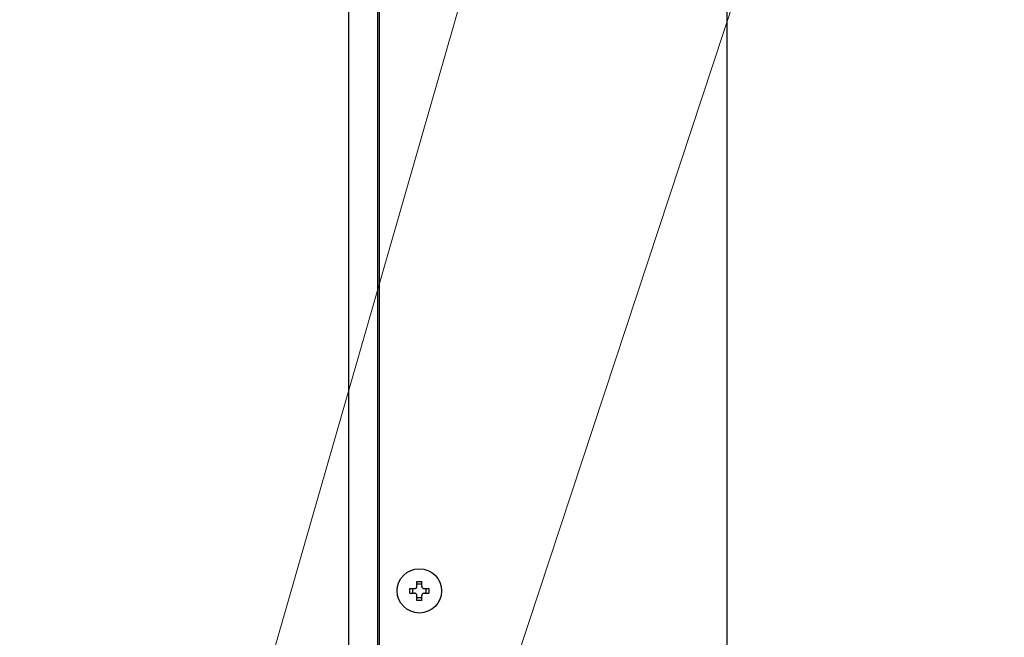
# Model space of a CAD drawing. Extents: x 62 to 794, y 20 to 566.
# Drawn here: x 150 to 179, y 103 to 121 of the extents above; entities that cross this region are included whole.
import ezdxf

# ---------------------------------------------------------------- set-up
doc = ezdxf.new("R2010")
doc.units = 0
doc.layers.get('0').update_dxf_attribs({"linetype": 'CONTINUOUS'})
doc.layers.add('DD0', color=7, linetype='CONTINUOUS')
doc.layers.add('M1', color=3, linetype='CONTINUOUS')
doc.styles.get("Standard").update_dxf_attribs({"font": 'txt', "bigfont": 'BIGFONT'})
doc.dimstyles.new('LEADSTYL', dxfattribs={"dimtxt": 3.2, "dimasz": 3, "dimexe": 0.18, "dimexo": 0.0625, "dimgap": 1, "dimtad": 0, "dimtih": 1, "dimtoh": 1, "dimdec": 4, "dimzin": 0, "dimdsep": 46, "dimtxsty": 'STANDARD', "dimblk1": 'OPEN', "dimblk2": 'OPEN', "dimsah": 1, "dimcen": 0.09, "dimadec": 0, "dimazin": 0, "dimtfac": 1, "dimtdec": 4, "dimtofl": 0, "dimtmove": 0, "dimatfit": 3, "dimfxl": 1, "dimtolj": 1, "dimtzin": 0, "dimarcsym": 0})
doc.dimstyles.get("Standard").update_dxf_attribs({"dimtxt": 3.2, "dimasz": 3, "dimexe": 1.5, "dimexo": 0, "dimgap": 1, "dimtad": 3, "dimtih": 1, "dimtoh": 1, "dimdsep": 46, "dimtxsty": 'STANDARD', "dimblk1": 'OPEN', "dimblk2": 'OPEN', "dimsah": 1, "dimcen": 0.09, "dimadec": 0, "dimazin": 0, "dimtfac": 1, "dimtdec": 4, "dimtofl": 0, "dimtmove": 0, "dimatfit": 3, "dimfxl": 1, "dimtolj": 1, "dimtzin": 0, "dimlwd": 13, "dimlwe": 13, "dimarcsym": 0})

# ---------------------------------------------------------------- blocks, each defined once
blk = doc.blocks.new('_OPEN')
at = {"color": 0, "lineweight": 13}
for p, q in [((-0.965926, 0.258819), (0, 0)), ((0, 0), (-1, 0)), ((0, 0), (-0.965926, -0.258819))]:
    blk.add_line(p, q, dxfattribs=at)
blk = doc.blocks.new('*D29')
for p in [(137.12561, 132.849422), (164.436742, 132.849422), (163.68241, 69.28942)]:
    blk.add_point(p)
at = {"layer": 'DD0', "linetype": 'CONTINUOUS'}
for p, q in [((164.436737, 132.849426), (135.62561, 132.849426)), ((137.12561, 129.849426), (137.12561, 72.289421)), ((163.682404, 69.289421), (135.62561, 69.289421))]:
    blk.add_line(p, q, dxfattribs=at)
at = {"layer": 'DD0', "xscale": 3, "yscale": 3}
for p, rotation in [((137.12561, 132.849426), 90), ((137.12561, 69.289421), 270)]:
    blk.add_blockref('_OPEN', p, dxfattribs=dict(at, rotation=rotation))
at = {"layer": 'DD0', "width": 0.833333}
blk.add_text('４５４', height=4, rotation=90.000003, dxfattribs=at).set_placement((136.12561, 95.407762))
blk = doc.blocks.new('*D31')
for p in [(105.42099, 209.359424), (166.67324, 209.359424), (163.68241, 69.28942)]:
    blk.add_point(p)
at = {"layer": 'DD0', "linetype": 'CONTINUOUS'}
for p, q in [((166.673233, 209.359421), (103.92099, 209.359421)), ((105.42099, 206.359421), (105.42099, 72.289421)), ((163.682404, 69.289421), (103.92099, 69.289421))]:
    blk.add_line(p, q, dxfattribs=at)
at = {"layer": 'DD0', "xscale": 3, "yscale": 3}
for p, rotation in [((105.42099, 209.359421), 90), ((105.42099, 69.289421), 270)]:
    blk.add_blockref('_OPEN', p, dxfattribs=dict(at, rotation=rotation))
at = {"layer": 'DD0', "width": 0.833333}
blk.add_text('１００１', height=4, rotation=90.000003, dxfattribs=at).set_placement((104.42099, 131.662744))
blk = doc.blocks.new('*D32')
for p in [(176.41724, 210.969424), (245.965374, 69.28942), (278.323883, 69.28942)]:
    blk.add_point(p)
at = {"layer": 'DD0', "linetype": 'CONTINUOUS'}
for p, q in [((176.417236, 210.969421), (279.823883, 210.969421)), ((278.323883, 72.289421), (278.323883, 207.969421)), ((245.965378, 69.289421), (279.823883, 69.289421))]:
    blk.add_line(p, q, dxfattribs=at)
at = {"layer": 'DD0', "xscale": 3, "yscale": 3}
for p, rotation in [((278.323883, 210.969421), 90), ((278.323883, 69.289421), 270)]:
    blk.add_blockref('_OPEN', p, dxfattribs=dict(at, rotation=rotation))
at = {"layer": 'DD0', "width": 0.833333}
blk.add_text('１０１２', height=4, rotation=90.000003, dxfattribs=at).set_placement((277.323883, 132.467752))
blk = doc.blocks.new('*D34')
for p in [(199.223894, 317.166426), (89.420998, 69.28942), (163.68241, 69.28942)]:
    blk.add_point(p)
at = {"layer": 'DD0', "linetype": 'CONTINUOUS'}
for p, q in [((199.223892, 317.166412), (87.920998, 317.166412)), ((89.420998, 72.289421), (89.420998, 314.166412)), ((163.682404, 69.289421), (87.920998, 69.289421))]:
    blk.add_line(p, q, dxfattribs=at)
at = {"layer": 'DD0', "xscale": 3, "yscale": 3}
for p, rotation in [((89.420998, 317.166412), 90), ((89.420998, 69.289421), 270)]:
    blk.add_blockref('_OPEN', p, dxfattribs=dict(at, rotation=rotation))
at = {"layer": 'DD0', "width": 0.833333}
blk.add_text('１７７１', height=4, rotation=90.000003, dxfattribs=at).set_placement((88.420998, 185.566247))

msp = doc.modelspace()

# ---------------------------------------------------------------- linework, layer by layer
at = {"layer": 'M1', "linetype": 'CONTINUOUS', "lineweight": 25}
for p, q in [((159.3239, 139.305422), (159.3239, 91.899422)), ((160.176902, 137.596412), (160.176902, 92.879422)), ((160.233892, 137.53942), (160.233892, 93.15942)), ((170.5546, 137.259422), (170.5546, 91.899422)), ((161.140906, 104.429422), (161.283894, 104.429422)), ((161.224806, 104.429422), (161.224806, 104.28942)), ((161.353894, 104.49942), (161.353894, 104.642408)), ((161.493892, 104.558508), (161.353894, 104.558508)), ((161.493892, 104.49942), (161.493892, 104.642408)), ((161.563896, 104.429422), (161.706882, 104.429422)), ((161.62298, 104.28942), (161.62298, 104.429422)), ((161.140906, 104.28942), (161.283894, 104.28942)), ((161.353894, 104.076434), (161.353894, 104.219422)), ((161.353894, 104.160334), (161.493892, 104.160334)), ((161.493892, 104.076434), (161.493892, 104.219422)), ((161.563896, 104.28942), (161.706882, 104.28942))]:
    msp.add_line(p, q, dxfattribs=at)
msp.add_circle((161.423894, 104.35942), 0.658, dxfattribs=at)
at = {"layer": 'M1', "linetype": 'CONTINUOUS', "lineweight": 25, "extrusion": (0, 0, -1)}
for points, knots in [([(161.140906, 104.28942), (161.14076, 104.295244), (161.140614, 104.301068), (161.140492, 104.306896), (161.14037, 104.312726), (161.14027, 104.318558), (161.140192, 104.324394), (161.140114, 104.330228), (161.140056, 104.336066), (161.140016, 104.341904), (161.139976, 104.347742), (161.139954, 104.35358), (161.139954, 104.35942), (161.139954, 104.36526), (161.139976, 104.371098), (161.140016, 104.376938), (161.140056, 104.382776), (161.140114, 104.388614), (161.140192, 104.394448), (161.14027, 104.400284), (161.14037, 104.406118), (161.140492, 104.411946), (161.140614, 104.417774), (161.14076, 104.423598), (161.140906, 104.429422)], [0, 0, 0, 0, 1, 1, 1, 2, 2, 2, 3, 3, 3, 4, 4, 4, 5, 5, 5, 6, 6, 6, 7, 7, 7, 8, 8, 8, 8]), ([(161.283894, 104.429422), (161.291628, 104.43015), (161.299358, 104.430878), (161.30673, 104.433252), (161.314102, 104.435624), (161.321112, 104.439644), (161.327224, 104.444446), (161.333338, 104.449248), (161.33855, 104.454836), (161.34275, 104.461526), (161.346948, 104.468214), (161.350132, 104.476006), (161.35182, 104.482506), (161.353508, 104.489004), (161.3537, 104.494212), (161.353894, 104.49942)], [0, 0, 0, 0, 1, 1, 1, 2, 2, 2, 3, 3, 3, 4, 4, 4, 5, 5, 5, 5]), ([(161.353894, 104.642408), (161.359716, 104.642554), (161.36554, 104.642702), (161.371368, 104.642824), (161.377196, 104.642944), (161.38303, 104.643044), (161.388866, 104.643122), (161.394702, 104.6432), (161.40054, 104.64326), (161.406378, 104.643298), (161.412216, 104.643338), (161.418054, 104.64336), (161.423894, 104.64336), (161.429732, 104.643358), (161.435574, 104.643338), (161.441412, 104.643298), (161.44725, 104.643258), (161.453086, 104.6432), (161.45892, 104.643122), (161.464754, 104.643042), (161.47059, 104.642946), (161.476418, 104.642824), (161.482248, 104.6427), (161.48807, 104.642554), (161.493892, 104.642408)], [0, 0, 0, 0, 1, 1, 1, 2, 2, 2, 3, 3, 3, 4, 4, 4, 5, 5, 5, 6, 6, 6, 7, 7, 7, 8, 8, 8, 8]), ([(161.493892, 104.49942), (161.49462, 104.491688), (161.49535, 104.483956), (161.497722, 104.476584), (161.500096, 104.46921), (161.504114, 104.4622), (161.508916, 104.456088), (161.51372, 104.449976), (161.51931, 104.444764), (161.525998, 104.440566), (161.532688, 104.436366), (161.540478, 104.433184), (161.546976, 104.431494), (161.553476, 104.429806), (161.558686, 104.429614), (161.563896, 104.429422)], [0, 0, 0, 0, 1, 1, 1, 2, 2, 2, 3, 3, 3, 4, 4, 4, 5, 5, 5, 5]), ([(161.706882, 104.429422), (161.707028, 104.423598), (161.707176, 104.417774), (161.707298, 104.411946), (161.70742, 104.406116), (161.707518, 104.400284), (161.707594, 104.394448), (161.707672, 104.388614), (161.70773, 104.382776), (161.70777, 104.376938), (161.70781, 104.371098), (161.707832, 104.36526), (161.707832, 104.35942), (161.707832, 104.35358), (161.70781, 104.347742), (161.70777, 104.341904), (161.70773, 104.336066), (161.707672, 104.330228), (161.707594, 104.324394), (161.707518, 104.318558), (161.70742, 104.312724), (161.707298, 104.306896), (161.707176, 104.301068), (161.707028, 104.295244), (161.706882, 104.28942)], [0, 0, 0, 0, 1, 1, 1, 2, 2, 2, 3, 3, 3, 4, 4, 4, 5, 5, 5, 6, 6, 6, 7, 7, 7, 8, 8, 8, 8]), ([(161.353894, 104.219422), (161.353166, 104.227154), (161.352436, 104.234886), (161.350064, 104.242258), (161.34769, 104.249632), (161.343672, 104.256642), (161.33887, 104.262754), (161.334066, 104.268866), (161.328478, 104.274078), (161.321788, 104.278276), (161.315098, 104.282476), (161.307308, 104.285658), (161.30081, 104.287348), (161.29431, 104.289036), (161.289102, 104.289228), (161.283894, 104.28942)], [0, 0, 0, 0, 1, 1, 1, 2, 2, 2, 3, 3, 3, 4, 4, 4, 5, 5, 5, 5]), ([(161.563896, 104.28942), (161.556162, 104.288692), (161.548428, 104.287964), (161.541056, 104.28559), (161.533684, 104.283218), (161.526674, 104.279198), (161.520562, 104.274396), (161.51445, 104.269594), (161.509236, 104.264006), (161.505036, 104.257316), (161.500838, 104.250628), (161.497654, 104.242836), (161.495966, 104.236336), (161.494278, 104.229838), (161.494086, 104.22463), (161.493892, 104.219422)], [0, 0, 0, 0, 1, 1, 1, 2, 2, 2, 3, 3, 3, 4, 4, 4, 5, 5, 5, 5]), ([(161.493892, 104.076434), (161.48807, 104.076288), (161.482248, 104.07614), (161.476418, 104.076018), (161.47059, 104.075898), (161.464754, 104.075798), (161.45892, 104.07572), (161.453086, 104.075642), (161.44725, 104.075582), (161.441412, 104.075544), (161.435574, 104.075504), (161.429732, 104.075482), (161.423894, 104.075482), (161.418054, 104.075484), (161.412216, 104.075504), (161.406378, 104.075544), (161.40054, 104.075584), (161.394702, 104.075642), (161.388866, 104.07572), (161.38303, 104.0758), (161.377196, 104.075896), (161.371368, 104.076018), (161.36554, 104.076142), (161.359716, 104.076288), (161.353894, 104.076434)], [0, 0, 0, 0, 1, 1, 1, 2, 2, 2, 3, 3, 3, 4, 4, 4, 5, 5, 5, 6, 6, 6, 7, 7, 7, 8, 8, 8, 8])]:
    msp.add_open_spline(points, degree=3, knots=knots, dxfattribs=at)

# ---------------------------------------------------------------- dimensions: what is measured, and where the dimension line sits
at = {"layer": 'DD0', "color": 7}
for base, p1, p2, text, override, picture, middle in [((89.420998, 69.28942), (199.223894, 317.166426), (163.68241, 69.28942), '１７７１', {"dimtxt": 4, "dimexe": 1.499999, "dimexo": 6.52579e-06, "dimtih": 1, "dimtoh": 1, "dimtmove": 2, "dimlwd": 13, "dimlwe": 13}, '*D34', (86.420998, 193.22792)), ((278.323883, 69.28942), (176.41724, 210.969424), (245.965374, 69.28942), '１０１２', {"dimtxt": 4, "dimexe": 1.500004, "dimexo": 3.95824e-06, "dimtih": 1, "dimtoh": 1, "dimtmove": 2, "dimlwd": 13, "dimlwe": 13}, '*D32', (275.323883, 140.129425)), ((105.42099, 209.359424), (163.68241, 69.28942), (166.67324, 209.359424), '１００１', {"dimtxt": 4, "dimexe": 1.499999, "dimexo": 6.52579e-06, "dimtih": 1, "dimtoh": 1, "dimtmove": 2, "dimlwd": 13, "dimlwe": 13}, '*D31', (102.42099, 139.324417)), ((137.12561, 132.849422), (163.68241, 69.28942), (164.436742, 132.849422), '４５４', {"dimtxt": 4, "dimexe": 1.500003, "dimexo": 6.52579e-06, "dimtih": 1, "dimtoh": 1, "dimtmove": 2, "dimlwd": 13, "dimlwe": 13}, '*D29', (134.12561, 101.069427))]:
    dim = msp.add_linear_dim(base=base, p1=p1, p2=p2, angle=90, text=text, dimstyle='STANDARD', override=override, dxfattribs=at)
    dim.commit()
    dim.dimension.update_dxf_attribs({"geometry": picture, "text_midpoint": middle, "dimtype": 160, "text_rotation": 90.000002})

# ---------------------------------------------------------------- leaders
at = {"layer": 'DD0'}
for points in [[(174.391052, 132.849426), (144.322021, 41.76894), (73.722015, 41.76894)], [(165.79718, 132.849426), (144.344696, 58.161663), (73.744698, 58.161663)], [(192.289627, 132.009415), (145.323242, 27.289427), (94.723236, 27.289427)], [(213.792358, 130.049423), (225.66272, 41.289429), (175.062714, 41.289429)]]:
    msp.add_leader(points, dimstyle='LEADSTYL', override={"dimldrblk": 'OPEN', "dimlwd": 13, "dimlwe": 13}, dxfattribs=at)

doc.saveas('drawing.dxf')
